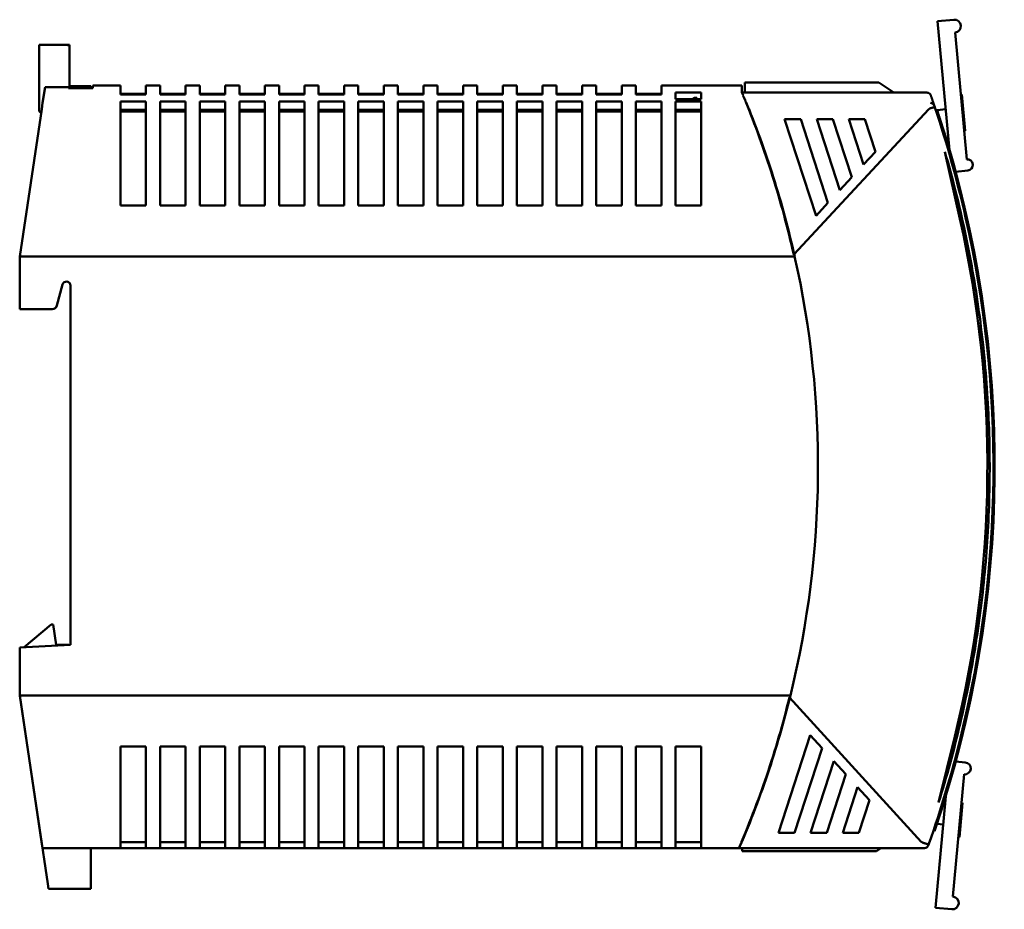
# Model space of a CAD drawing. Units: millimetres. Extents: x 66 to 246, y 78 to 166.
# Drawn here: x 149 to 246, y 78 to 166 of the extents above; entities that cross this region are included whole.
import ezdxf

# ---------------------------------------------------------------- set-up
doc = ezdxf.new("R2010")
doc.units = ezdxf.units.MM
doc.layers.add('Visible (ISO)', color=7, linetype='Continuous', lineweight=50)

msp = doc.modelspace()

# ---------------------------------------------------------------- linework, layer by layer
at = {"layer": 'Visible (ISO)'}
for p, q in [((240.959, 165.539), (239.365, 165.391)), ((240.536, 152.719), (239.365, 165.391)), ((241.075, 164.279), (242.227, 151.805)), ((150.996, 162.946), (150.996, 163.057)), ((150.996, 163.057), (153.996, 163.057)), ((150.996, 162.447), (150.996, 162.946)), ((153.796, 163.057), (153.796, 163.052)), ((153.796, 163.057), (153.996, 163.057)), ((153.996, 163.052), (153.796, 163.052)), ((153.996, 163.057), (153.996, 163.057)), ((153.996, 163.057), (153.996, 163.052)), ((153.996, 162.946), (153.996, 163.052)), ((153.996, 162.447), (153.996, 162.946)), ((150.996, 162.447), (150.996, 156.557)), ((153.996, 162.447), (153.996, 158.921)), ((151.585, 158.919), (151.351, 157.355)), ((153.896, 158.919), (151.585, 158.919)), ((153.896, 158.919), (153.896, 158.793)), ((156.296, 158.793), (153.896, 158.793)), ((156.096, 159.016), (153.996, 159.016)), ((153.996, 158.921), (154.096, 158.921)), ((154.096, 158.798), (154.096, 158.921)), ((156.096, 158.798), (154.096, 158.798)), ((154.096, 158.798), (154.096, 158.793)), ((156.096, 158.798), (156.096, 159.016)), ((156.096, 158.798), (156.096, 158.793)), ((156.296, 158.793), (156.296, 159.065)), ((156.296, 159.065), (158.996, 159.065)), ((158.996, 159.065), (158.996, 158.175)), ((161.496, 158.175), (161.496, 159.065)), ((161.496, 159.065), (162.896, 159.065)), ((162.896, 159.065), (162.896, 158.175)), ((165.396, 158.175), (165.396, 159.065)), ((165.396, 159.065), (166.796, 159.065)), ((166.796, 159.065), (166.796, 158.175)), ((169.296, 158.175), (169.296, 159.065)), ((169.296, 159.065), (170.696, 159.065)), ((170.696, 159.065), (170.696, 158.175)), ((173.196, 158.175), (173.196, 159.065)), ((173.196, 159.065), (174.596, 159.065)), ((174.596, 159.065), (174.596, 158.175)), ((177.096, 158.175), (177.096, 159.065)), ((177.096, 159.065), (178.496, 159.065)), ((178.496, 159.065), (178.496, 158.175)), ((180.996, 158.175), (180.996, 159.065)), ((180.996, 159.065), (182.396, 159.065)), ((182.396, 159.065), (182.396, 158.175)), ((184.896, 158.175), (184.896, 159.065)), ((184.896, 159.065), (186.296, 159.065)), ((186.296, 159.065), (186.296, 158.175)), ((188.796, 158.175), (188.796, 159.065)), ((188.796, 159.065), (190.196, 159.065)), ((190.196, 159.065), (190.196, 158.175)), ((192.696, 158.175), (192.696, 159.065)), ((192.696, 159.065), (194.096, 159.065)), ((194.096, 159.065), (194.096, 158.175)), ((196.596, 158.175), (196.596, 159.065)), ((196.596, 159.065), (197.996, 159.065)), ((197.996, 159.065), (197.996, 158.175)), ((200.496, 158.175), (200.496, 159.065)), ((200.496, 159.065), (201.896, 159.065)), ((201.896, 159.065), (201.896, 158.175)), ((204.396, 158.175), (204.396, 159.065)), ((204.396, 159.065), (205.796, 159.065)), ((205.796, 159.065), (205.796, 158.175)), ((208.296, 158.175), (208.296, 159.065)), ((208.296, 159.065), (209.696, 159.065)), ((209.696, 159.065), (209.696, 158.175)), ((212.196, 158.175), (212.196, 159.065)), ((212.196, 159.065), (220.096, 159.065)), ((220.096, 159.065), (220.096, 158.389)), ((233.596, 159.365), (220.396, 159.365)), ((220.396, 159.365), (220.396, 158.368)), ((235.047, 158.368), (233.596, 159.365)), ((161.496, 158.265), (158.996, 158.265)), ((161.496, 158.175), (158.996, 158.175)), ((165.396, 158.265), (162.896, 158.265)), ((165.396, 158.175), (162.896, 158.175)), ((169.296, 158.265), (166.796, 158.265)), ((169.296, 158.175), (166.796, 158.175)), ((173.196, 158.265), (170.696, 158.265)), ((173.196, 158.175), (170.696, 158.175)), ((177.096, 158.265), (174.596, 158.265)), ((177.096, 158.175), (174.596, 158.175)), ((180.996, 158.265), (178.496, 158.265)), ((180.996, 158.175), (178.496, 158.175)), ((184.896, 158.265), (182.396, 158.265)), ((184.896, 158.175), (182.396, 158.175)), ((188.796, 158.265), (186.296, 158.265)), ((188.796, 158.175), (186.296, 158.175)), ((192.696, 158.265), (190.196, 158.265)), ((192.696, 158.175), (190.196, 158.175)), ((196.596, 158.265), (194.096, 158.265)), ((196.596, 158.175), (194.096, 158.175)), ((200.496, 158.265), (197.996, 158.265)), ((200.496, 158.175), (197.996, 158.175)), ((204.396, 158.265), (201.896, 158.265)), ((204.396, 158.175), (201.896, 158.175)), ((208.296, 158.265), (205.796, 158.265)), ((208.296, 158.175), (205.796, 158.175)), ((212.196, 158.265), (209.696, 158.265)), ((212.196, 158.175), (209.696, 158.175)), ((213.596, 158.389), (213.596, 157.731)), ((213.596, 158.389), (216.096, 158.389)), ((215.446, 157.859), (215.214, 157.731)), ((215.668, 157.859), (215.446, 157.859)), ((215.446, 157.859), (215.446, 157.731)), ((215.677, 157.731), (215.668, 157.859)), ((215.668, 157.859), (215.668, 157.731)), ((216.096, 157.731), (216.096, 158.389)), ((238.312, 158.368), (220.075, 158.368)), ((241.738, 158.187), (241.638, 158.178)), ((241.738, 158.187), (242.069, 154.602)), ((151.351, 157.355), (151.258, 156.734)), ((158.996, 157.483), (158.996, 157.355)), ((158.996, 157.483), (161.496, 157.483)), ((158.996, 156.734), (158.996, 157.355)), ((161.496, 157.355), (161.496, 157.483)), ((161.496, 156.734), (161.496, 157.355)), ((162.896, 157.483), (162.896, 157.355)), ((162.896, 157.483), (165.396, 157.483)), ((162.896, 156.734), (162.896, 157.355)), ((165.396, 157.355), (165.396, 157.483)), ((165.396, 156.734), (165.396, 157.355)), ((166.796, 157.483), (166.796, 157.355)), ((166.796, 157.483), (169.296, 157.483)), ((166.796, 156.734), (166.796, 157.355)), ((169.296, 157.355), (169.296, 157.483)), ((169.296, 156.734), (169.296, 157.355)), ((170.696, 157.483), (170.696, 157.355)), ((170.696, 157.483), (173.196, 157.483)), ((170.696, 156.734), (170.696, 157.355)), ((173.196, 157.355), (173.196, 157.483)), ((173.196, 156.734), (173.196, 157.355)), ((174.596, 157.483), (174.596, 157.355)), ((174.596, 157.483), (177.096, 157.483)), ((174.596, 156.734), (174.596, 157.355)), ((177.096, 157.355), (177.096, 157.483)), ((177.096, 156.734), (177.096, 157.355)), ((178.496, 157.483), (178.496, 157.355)), ((178.496, 157.483), (180.996, 157.483)), ((178.496, 156.734), (178.496, 157.355)), ((180.996, 157.355), (180.996, 157.483)), ((180.996, 156.734), (180.996, 157.355)), ((182.396, 157.483), (182.396, 157.355)), ((182.396, 157.483), (184.896, 157.483)), ((182.396, 156.734), (182.396, 157.355)), ((184.896, 157.355), (184.896, 157.483)), ((184.896, 156.734), (184.896, 157.355)), ((186.296, 157.483), (186.296, 157.355)), ((186.296, 157.483), (188.796, 157.483)), ((186.296, 156.734), (186.296, 157.355)), ((188.796, 157.355), (188.796, 157.483)), ((188.796, 156.734), (188.796, 157.355)), ((190.196, 157.483), (190.196, 157.355)), ((190.196, 157.483), (192.696, 157.483)), ((190.196, 156.734), (190.196, 157.355)), ((192.696, 157.355), (192.696, 157.483)), ((192.696, 156.734), (192.696, 157.355)), ((194.096, 157.483), (194.096, 157.355)), ((194.096, 157.483), (196.596, 157.483)), ((194.096, 156.734), (194.096, 157.355)), ((196.596, 157.355), (196.596, 157.483)), ((196.596, 156.734), (196.596, 157.355)), ((197.996, 157.483), (197.996, 157.355)), ((197.996, 157.483), (200.496, 157.483)), ((197.996, 156.734), (197.996, 157.355)), ((200.496, 157.355), (200.496, 157.483)), ((200.496, 156.734), (200.496, 157.355)), ((201.896, 157.483), (201.896, 157.355)), ((201.896, 157.483), (204.396, 157.483)), ((201.896, 156.734), (201.896, 157.355)), ((204.396, 157.355), (204.396, 157.483)), ((204.396, 156.734), (204.396, 157.355)), ((205.796, 157.483), (205.796, 157.355)), ((205.796, 157.483), (208.296, 157.483)), ((205.796, 156.734), (205.796, 157.355)), ((208.296, 157.355), (208.296, 157.483)), ((208.296, 156.734), (208.296, 157.355)), ((209.696, 157.483), (209.696, 157.355)), ((209.696, 157.483), (212.196, 157.483)), ((209.696, 156.734), (209.696, 157.355)), ((212.196, 157.355), (212.196, 157.483)), ((212.196, 156.734), (212.196, 157.355)), ((216.096, 157.731), (213.596, 157.731)), ((213.596, 157.483), (213.596, 157.355)), ((213.596, 157.483), (216.096, 157.483)), ((213.596, 156.734), (213.596, 157.355)), ((216.096, 157.355), (216.096, 157.483)), ((216.096, 156.734), (216.096, 157.355)), ((239.05, 157.046), (239.054, 157.036)), ((239.056, 157.035), (239.072, 156.986)), ((239.07, 156.986), (239.072, 156.981)), ((239.074, 156.981), (239.086, 156.943)), ((239.085, 156.943), (239.095, 156.912)), ((151.258, 156.734), (149.096, 142.265)), ((150.996, 156.557), (151.201, 156.352)), ((158.996, 156.734), (158.996, 147.265)), ((161.496, 156.672), (158.996, 156.672)), ((161.496, 156.527), (158.996, 156.527)), ((161.496, 156.734), (161.496, 147.265)), ((162.896, 156.734), (162.896, 147.265)), ((165.396, 156.672), (162.896, 156.672)), ((165.396, 156.527), (162.896, 156.527)), ((165.396, 156.734), (165.396, 147.265)), ((166.796, 156.734), (166.796, 147.265)), ((169.296, 156.672), (166.796, 156.672)), ((169.296, 156.527), (166.796, 156.527)), ((169.296, 156.734), (169.296, 147.265)), ((170.696, 156.734), (170.696, 147.265)), ((173.196, 156.672), (170.696, 156.672)), ((173.196, 156.527), (170.696, 156.527)), ((173.196, 156.734), (173.196, 147.265)), ((174.596, 156.734), (174.596, 147.265)), ((177.096, 156.672), (174.596, 156.672)), ((177.096, 156.527), (174.596, 156.527)), ((177.096, 156.734), (177.096, 147.265)), ((178.496, 156.734), (178.496, 147.265)), ((180.996, 156.672), (178.496, 156.672)), ((180.996, 156.527), (178.496, 156.527)), ((180.996, 156.734), (180.996, 147.265)), ((182.396, 156.734), (182.396, 147.265)), ((184.896, 156.672), (182.396, 156.672)), ((184.896, 156.527), (182.396, 156.527)), ((184.896, 156.734), (184.896, 147.265)), ((186.296, 156.734), (186.296, 147.265)), ((188.796, 156.672), (186.296, 156.672)), ((188.796, 156.527), (186.296, 156.527)), ((188.796, 156.734), (188.796, 147.265)), ((190.196, 156.734), (190.196, 147.265)), ((192.696, 156.672), (190.196, 156.672)), ((192.696, 156.527), (190.196, 156.527)), ((192.696, 156.734), (192.696, 147.265)), ((194.096, 156.734), (194.096, 147.265)), ((196.596, 156.672), (194.096, 156.672)), ((196.596, 156.527), (194.096, 156.527)), ((196.596, 156.734), (196.596, 147.265)), ((197.996, 156.734), (197.996, 147.265)), ((200.496, 156.672), (197.996, 156.672)), ((200.496, 156.527), (197.996, 156.527)), ((200.496, 156.734), (200.496, 147.265)), ((201.896, 156.734), (201.896, 147.265)), ((204.396, 156.672), (201.896, 156.672)), ((204.396, 156.527), (201.896, 156.527)), ((204.396, 156.734), (204.396, 147.265)), ((205.796, 156.734), (205.796, 147.265)), ((208.296, 156.672), (205.796, 156.672)), ((208.296, 156.527), (205.796, 156.527)), ((208.296, 156.734), (208.296, 147.265)), ((209.696, 156.734), (209.696, 147.265)), ((212.196, 156.672), (209.696, 156.672)), ((212.196, 156.527), (209.696, 156.527)), ((212.196, 156.734), (212.196, 147.265)), ((213.596, 156.734), (213.596, 147.265)), ((216.096, 156.672), (213.596, 156.672)), ((216.096, 156.527), (213.596, 156.527)), ((216.096, 156.734), (216.096, 147.265)), ((225.219, 142.443), (238.491, 156.734)), ((238.813, 156.603), (238.813, 156.603)), ((239.186, 156.638), (239.311, 156.649)), ((239.195, 156.611), (239.314, 156.65)), ((239.314, 156.65), (240.165, 156.728)), ((224.317, 155.765), (225.894, 155.765)), ((227.404, 146.265), (224.317, 155.765)), ((225.894, 155.765), (228.572, 147.523)), ((229.741, 148.781), (227.471, 155.765)), ((227.471, 155.765), (229.049, 155.765)), ((229.049, 155.765), (230.909, 150.04)), ((232.077, 151.298), (230.626, 155.765)), ((230.626, 155.765), (232.203, 155.765)), ((232.203, 155.765), (233.246, 152.556)), ((239.505, 155.66), (239.624, 155.699)), ((241.969, 154.593), (242.069, 154.602)), ((233.246, 152.556), (232.077, 151.298)), ((240.074, 152.551), (241.551, 145.965)), ((240.61, 150.643), (240.61, 150.643)), ((241.131, 150.591), (242.329, 150.702)), ((230.909, 150.04), (229.741, 148.781)), ((161.496, 147.265), (158.996, 147.265)), ((165.396, 147.265), (162.896, 147.265)), ((169.296, 147.265), (166.796, 147.265)), ((173.196, 147.265), (170.696, 147.265)), ((177.096, 147.265), (174.596, 147.265)), ((180.996, 147.265), (178.496, 147.265)), ((184.896, 147.265), (182.396, 147.265)), ((188.796, 147.265), (186.296, 147.265)), ((192.696, 147.265), (190.196, 147.265)), ((196.596, 147.265), (194.096, 147.265)), ((200.496, 147.265), (197.996, 147.265)), ((204.396, 147.265), (201.896, 147.265)), ((208.296, 147.265), (205.796, 147.265)), ((212.196, 147.265), (209.696, 147.265)), ((216.096, 147.265), (213.596, 147.265)), ((228.572, 147.523), (227.404, 146.265)), ((225.304, 142.265), (149.096, 142.265)), ((149.096, 142.265), (149.096, 137.065)), ((152.76, 137.436), (153.31, 139.489)), ((154.096, 139.385), (154.096, 104.065)), ((149.096, 137.065), (152.277, 137.065)), ((149.54, 103.828), (152.196, 106.057)), ((152.196, 106.057), (152.396, 106.057)), ((152.396, 106.057), (152.696, 104.057)), ((154.096, 104.065), (149.096, 103.805)), ((149.096, 103.805), (149.096, 99.065)), ((153.942, 104.057), (152.696, 104.057)), ((224.881, 99.065), (149.096, 99.065)), ((149.096, 99.065), (151.244, 84.696)), ((149.096, 99.065), (149.096, 99.065)), ((149.096, 99.057), (149.096, 99.065)), ((149.096, 99.057), (151.039, 86.057)), ((149.096, 99.057), (149.097, 99.057)), ((237.757, 84.696), (224.794, 98.888)), ((223.72, 85.565), (226.839, 95.165)), ((226.839, 95.165), (228.003, 93.892)), ((241.053, 95.044), (239.461, 88.541)), ((158.996, 84.696), (158.996, 94.065)), ((158.996, 94.065), (161.496, 94.065)), ((161.496, 94.065), (161.496, 84.696)), ((162.896, 84.696), (162.896, 94.065)), ((162.896, 94.065), (165.396, 94.065)), ((165.396, 94.065), (165.396, 84.696)), ((166.796, 84.696), (166.796, 94.065)), ((166.796, 94.065), (169.296, 94.065)), ((169.296, 94.065), (169.296, 84.696)), ((170.696, 84.696), (170.696, 94.065)), ((170.696, 94.065), (173.196, 94.065)), ((173.196, 94.065), (173.196, 84.696)), ((174.596, 84.696), (174.596, 94.065)), ((174.596, 94.065), (177.096, 94.065)), ((177.096, 94.065), (177.096, 84.696)), ((178.496, 84.696), (178.496, 94.065)), ((178.496, 94.065), (180.996, 94.065)), ((180.996, 94.065), (180.996, 84.696)), ((182.396, 84.696), (182.396, 94.065)), ((182.396, 94.065), (184.896, 94.065)), ((184.896, 94.065), (184.896, 84.696)), ((186.296, 84.696), (186.296, 94.065)), ((186.296, 94.065), (188.796, 94.065)), ((188.796, 94.065), (188.796, 84.696)), ((190.196, 84.696), (190.196, 94.065)), ((190.196, 94.065), (192.696, 94.065)), ((192.696, 94.065), (192.696, 84.696)), ((194.096, 84.696), (194.096, 94.065)), ((194.096, 94.065), (196.596, 94.065)), ((196.596, 94.065), (196.596, 84.696)), ((197.996, 84.696), (197.996, 94.065)), ((197.996, 94.065), (200.496, 94.065)), ((200.496, 94.065), (200.496, 84.696)), ((201.896, 84.696), (201.896, 94.065)), ((201.896, 94.065), (204.396, 94.065)), ((204.396, 94.065), (204.396, 84.696)), ((205.796, 84.696), (205.796, 94.065)), ((205.796, 94.065), (208.296, 94.065)), ((208.296, 94.065), (208.296, 84.696)), ((209.696, 84.696), (209.696, 94.065)), ((209.696, 94.065), (212.196, 94.065)), ((212.196, 94.065), (212.196, 84.696)), ((213.596, 94.065), (216.096, 94.065)), ((213.596, 84.696), (213.596, 94.065)), ((216.096, 94.065), (216.096, 84.696)), ((228.003, 93.892), (225.297, 85.565)), ((226.874, 85.565), (229.166, 92.618)), ((229.166, 92.618), (230.329, 91.344)), ((241.142, 92.579), (242.085, 92.492)), ((230.329, 91.344), (228.452, 85.565)), ((241.977, 91.326), (240.866, 79.299)), ((230.029, 85.565), (231.493, 90.071)), ((231.493, 90.071), (232.656, 88.797)), ((240.173, 89.189), (239.158, 78.201)), ((232.656, 88.797), (231.606, 85.565)), ((241.819, 88.528), (241.506, 85.143)), ((241.819, 88.528), (241.719, 88.538)), ((239.915, 86.402), (239.307, 86.459)), ((151.04, 86.057), (151.039, 86.057)), ((151.039, 86.057), (151.861, 80.557)), ((225.297, 85.565), (223.72, 85.565)), ((228.452, 85.565), (226.874, 85.565)), ((231.606, 85.565), (230.029, 85.565)), ((238.941, 85.761), (239.059, 85.721)), ((151.244, 84.696), (151.338, 84.065)), ((158.996, 84.696), (158.996, 84.065)), ((161.496, 84.65), (158.996, 84.65)), ((161.496, 84.065), (161.496, 84.696)), ((162.896, 84.696), (162.896, 84.065)), ((165.396, 84.65), (162.896, 84.65)), ((165.396, 84.065), (165.396, 84.696)), ((166.796, 84.696), (166.796, 84.065)), ((169.296, 84.65), (166.796, 84.65)), ((169.296, 84.065), (169.296, 84.696)), ((170.696, 84.696), (170.696, 84.065)), ((173.196, 84.65), (170.696, 84.65)), ((173.196, 84.065), (173.196, 84.696)), ((174.596, 84.696), (174.596, 84.065)), ((177.096, 84.65), (174.596, 84.65)), ((177.096, 84.065), (177.096, 84.696)), ((178.496, 84.696), (178.496, 84.065)), ((180.996, 84.65), (178.496, 84.65)), ((180.996, 84.065), (180.996, 84.696)), ((182.396, 84.696), (182.396, 84.065)), ((184.896, 84.65), (182.396, 84.65)), ((184.896, 84.065), (184.896, 84.696)), ((186.296, 84.696), (186.296, 84.065)), ((188.796, 84.65), (186.296, 84.65)), ((188.796, 84.065), (188.796, 84.696)), ((190.196, 84.696), (190.196, 84.065)), ((192.696, 84.65), (190.196, 84.65)), ((192.696, 84.065), (192.696, 84.696)), ((194.096, 84.696), (194.096, 84.065)), ((196.596, 84.65), (194.096, 84.65)), ((196.596, 84.065), (196.596, 84.696)), ((197.996, 84.696), (197.996, 84.065)), ((200.496, 84.65), (197.996, 84.65)), ((200.496, 84.065), (200.496, 84.696)), ((201.896, 84.696), (201.896, 84.065)), ((204.396, 84.65), (201.896, 84.65)), ((204.396, 84.065), (204.396, 84.696)), ((205.796, 84.696), (205.796, 84.065)), ((208.296, 84.65), (205.796, 84.65)), ((208.296, 84.065), (208.296, 84.696)), ((209.696, 84.696), (209.696, 84.065)), ((212.196, 84.65), (209.696, 84.65)), ((212.196, 84.065), (212.196, 84.696)), ((213.596, 84.696), (213.596, 84.065)), ((216.096, 84.65), (213.596, 84.65)), ((216.096, 84.065), (216.096, 84.696)), ((238.46, 84.373), (238.454, 84.355)), ((238.472, 84.399), (238.463, 84.375)), ((238.483, 84.438), (238.469, 84.398)), ((238.492, 84.457), (238.485, 84.437)), ((238.5, 84.486), (238.49, 84.457)), ((241.506, 85.143), (241.407, 85.152)), ((158.996, 84.065), (151.338, 84.065)), ((156.096, 84.065), (156.096, 80.557)), ((161.496, 84.065), (158.996, 84.065)), ((162.896, 84.065), (161.496, 84.065)), ((165.396, 84.065), (162.896, 84.065)), ((166.796, 84.065), (165.396, 84.065)), ((169.296, 84.065), (166.796, 84.065)), ((170.696, 84.065), (169.296, 84.065)), ((173.196, 84.065), (170.696, 84.065)), ((174.596, 84.065), (173.196, 84.065)), ((177.096, 84.065), (174.596, 84.065)), ((178.496, 84.065), (177.096, 84.065)), ((180.996, 84.065), (178.496, 84.065)), ((182.396, 84.065), (180.996, 84.065)), ((184.896, 84.065), (182.396, 84.065)), ((186.296, 84.065), (184.896, 84.065)), ((188.796, 84.065), (186.296, 84.065)), ((190.196, 84.065), (188.796, 84.065)), ((192.696, 84.065), (190.196, 84.065)), ((194.096, 84.065), (192.696, 84.065)), ((196.596, 84.065), (194.096, 84.065)), ((197.996, 84.065), (196.596, 84.065)), ((200.496, 84.065), (197.996, 84.065)), ((201.896, 84.065), (200.496, 84.065)), ((204.396, 84.065), (201.896, 84.065)), ((205.796, 84.065), (204.396, 84.065)), ((208.296, 84.065), (205.796, 84.065)), ((209.696, 84.065), (208.296, 84.065)), ((212.196, 84.065), (209.696, 84.065)), ((213.596, 84.065), (212.196, 84.065)), ((216.096, 84.065), (213.596, 84.065)), ((219.846, 84.065), (216.096, 84.065)), ((238.069, 84.065), (219.814, 84.065)), ((220.146, 84.065), (220.146, 83.765)), ((220.146, 83.765), (233.346, 83.765)), ((233.346, 83.765), (233.782, 84.065)), ((151.861, 80.557), (151.936, 80.057)), ((156.096, 80.057), (156.096, 80.557)), ((151.936, 80.057), (156.096, 80.057)), ((239.158, 78.201), (240.751, 78.054))]:
    msp.add_line(p, q, dxfattribs=at)
at = {"layer": 'Visible (ISO)', "flags": 128}
for points in [[(238.692, 158.097), (238.684, 158.116), (238.676, 158.135), (238.667, 158.154), (238.657, 158.172), (238.646, 158.189), (238.634, 158.206), (238.621, 158.222), (238.607, 158.238), (238.593, 158.253), (238.578, 158.267), (238.562, 158.28), (238.546, 158.293), (238.528, 158.304), (238.511, 158.315), (238.492, 158.325), (238.474, 158.334), (238.454, 158.342), (238.435, 158.349), (238.415, 158.354), (238.395, 158.358), (238.374, 158.362), (238.354, 158.364), (238.333, 158.366), (238.312, 158.368)], [(238.692, 158.097), (238.703, 158.064), (238.715, 158.031), (238.726, 157.997), (238.738, 157.962), (238.751, 157.926), (238.763, 157.89), (238.776, 157.853), (238.789, 157.815), (238.802, 157.777), (238.816, 157.737), (238.829, 157.697), (238.843, 157.657), (238.857, 157.615), (238.872, 157.573), (238.887, 157.53), (238.901, 157.486), (238.917, 157.442), (238.932, 157.397), (238.947, 157.351), (238.963, 157.304), (238.979, 157.257), (238.996, 157.209), (239.012, 157.16), (239.029, 157.11)], [(220.531, 157.355), (220.534, 157.348), (220.538, 157.339), (220.542, 157.327), (220.548, 157.314), (220.554, 157.299), (220.561, 157.282), (220.569, 157.262), (220.577, 157.241), (220.587, 157.217), (220.597, 157.192), (220.608, 157.165), (220.62, 157.135), (220.629, 157.114), (220.638, 157.091), (220.648, 157.065), (220.66, 157.038), (220.672, 157.008), (220.685, 156.975), (220.699, 156.941), (220.714, 156.904), (220.729, 156.865), (220.746, 156.823), (220.763, 156.78), (220.781, 156.734)], [(220.565, 157.355), (220.568, 157.347), (220.572, 157.337), (220.577, 157.325), (220.583, 157.311), (220.589, 157.295), (220.596, 157.277), (220.604, 157.258), (220.613, 157.237), (220.622, 157.214), (220.632, 157.189), (220.643, 157.163), (220.654, 157.135), (220.666, 157.107), (220.678, 157.077), (220.69, 157.046), (220.703, 157.014), (220.717, 156.981), (220.73, 156.948), (220.744, 156.913), (220.758, 156.879), (220.772, 156.843), (220.787, 156.807), (220.801, 156.771), (220.816, 156.734)], [(238.491, 156.734), (238.499, 156.741), (238.507, 156.748), (238.516, 156.754), (238.524, 156.761), (238.533, 156.767), (238.542, 156.773), (238.552, 156.779), (238.561, 156.785), (238.571, 156.791), (238.582, 156.796), (238.593, 156.802), (238.602, 156.806), (238.612, 156.811), (238.621, 156.815), (238.632, 156.819), (238.644, 156.824), (238.656, 156.829), (238.669, 156.834), (238.679, 156.838), (238.69, 156.842), (238.7, 156.845), (238.71, 156.849), (238.72, 156.852), (238.729, 156.855)], [(239.095, 156.912), (239.092, 156.917), (239.087, 156.921), (239.081, 156.924), (239.073, 156.926), (239.063, 156.927), (239.053, 156.928), (239.041, 156.928), (239.03, 156.927), (239.018, 156.926), (239.006, 156.925), (238.994, 156.923), (238.983, 156.921), (238.965, 156.918), (238.946, 156.914), (238.927, 156.91), (238.906, 156.905), (238.885, 156.9), (238.864, 156.895), (238.842, 156.889), (238.819, 156.882), (238.797, 156.876), (238.774, 156.869), (238.752, 156.862), (238.729, 156.855)], [(238.995, 157.174), (239.034, 157.098), (239.052, 157.045)], [(220.781, 156.734), (220.966, 156.269), (221.147, 155.803), (221.327, 155.336), (221.504, 154.869), (221.678, 154.401), (221.85, 153.932), (222.019, 153.462), (222.186, 152.991), (222.35, 152.52), (222.512, 152.048), (222.671, 151.575), (222.828, 151.102), (222.982, 150.627), (223.134, 150.152), (223.283, 149.676), (223.429, 149.199), (223.574, 148.722), (223.715, 148.243), (223.854, 147.764), (223.991, 147.284), (224.125, 146.804), (224.256, 146.322), (224.386, 145.84), (224.512, 145.357), (224.636, 144.873), (224.758, 144.389), (224.877, 143.904), (224.993, 143.418), (225.107, 142.931), (225.219, 142.443)], [(220.816, 156.734), (221.002, 156.265), (221.186, 155.794), (221.368, 155.323), (221.547, 154.85), (221.724, 154.377), (221.898, 153.902), (222.069, 153.427), (222.238, 152.95), (222.405, 152.473), (222.569, 151.994), (222.73, 151.515), (222.889, 151.035), (223.045, 150.554), (223.199, 150.072), (223.35, 149.59), (223.498, 149.106), (223.644, 148.622), (223.788, 148.137), (223.928, 147.651), (224.067, 147.165), (224.202, 146.678), (224.335, 146.19), (224.465, 145.701), (224.593, 145.212), (224.718, 144.722), (224.84, 144.232), (224.96, 143.741), (225.077, 143.25), (225.192, 142.758), (225.304, 142.265)], [(239.624, 155.699), (239.612, 155.738), (239.599, 155.778), (239.586, 155.818), (239.573, 155.857), (239.56, 155.897), (239.547, 155.937), (239.535, 155.976), (239.522, 156.016), (239.509, 156.056), (239.496, 156.095), (239.483, 156.135), (239.47, 156.175), (239.457, 156.214), (239.444, 156.254), (239.431, 156.294), (239.418, 156.333), (239.405, 156.373), (239.392, 156.413), (239.379, 156.452), (239.366, 156.492), (239.353, 156.531), (239.34, 156.571), (239.327, 156.611), (239.314, 156.65)], [(240.074, 152.551), (240.214, 152.068), (240.351, 151.584), (240.485, 151.099), (240.618, 150.614), (240.748, 150.128), (240.877, 149.641), (241.003, 149.154), (241.126, 148.667), (241.248, 148.178), (241.367, 147.689), (241.485, 147.2), (241.6, 146.71), (241.712, 146.219), (241.823, 145.728), (241.931, 145.237), (242.037, 144.745), (242.141, 144.252), (242.243, 143.759), (242.342, 143.266), (242.439, 142.772), (242.534, 142.278), (242.627, 141.783), (242.717, 141.288), (242.806, 140.792), (242.892, 140.296), (242.975, 139.799), (243.057, 139.303), (243.136, 138.805), (243.213, 138.308), (243.288, 137.81), (243.36, 137.312), (243.43, 136.813), (243.498, 136.315), (243.564, 135.815), (243.627, 135.316), (243.689, 134.816), (243.747, 134.316), (243.804, 133.816), (243.858, 133.316), (243.911, 132.815), (243.96, 132.314), (244.008, 131.813), (244.053, 131.312), (244.096, 130.81), (244.137, 130.308), (244.175, 129.806), (244.212, 129.304), (244.246, 128.802), (244.277, 128.3), (244.307, 127.797), (244.334, 127.294), (244.358, 126.792), (244.381, 126.289), (244.401, 125.786), (244.419, 125.283), (244.435, 124.779), (244.448, 124.276), (244.459, 123.773), (244.468, 123.27), (244.475, 122.766), (244.479, 122.263), (244.481, 121.76), (244.481, 121.256), (244.478, 120.753), (244.474, 120.249), (244.466, 119.746), (244.457, 119.243), (244.445, 118.739), (244.432, 118.236), (244.415, 117.733), (244.397, 117.23), (244.376, 116.727), (244.353, 116.224), (244.328, 115.721), (244.3, 115.219), (244.27, 114.716), (244.238, 114.214), (244.204, 113.712), (244.167, 113.209), (244.128, 112.708), (244.087, 112.206), (244.043, 111.704), (243.997, 111.203), (243.949, 110.702), (243.899, 110.201), (243.846, 109.7), (243.791, 109.2), (243.734, 108.7), (243.675, 108.2), (243.613, 107.7), (243.549, 107.201), (243.483, 106.702), (243.415, 106.203), (243.344, 105.705), (243.271, 105.207), (243.196, 104.709), (243.118, 104.212), (243.038, 103.715), (242.956, 103.218), (242.872, 102.722), (242.786, 102.226), (242.697, 101.73), (242.606, 101.235), (242.513, 100.74), (242.417, 100.246), (242.32, 99.752), (242.22, 99.259), (242.118, 98.766), (242.013, 98.273), (241.907, 97.781), (241.798, 97.29), (241.687, 96.799), (241.573, 96.308), (241.458, 95.818), (241.34, 95.329), (241.22, 94.84), (241.098, 94.352), (240.974, 93.864), (240.847, 93.377), (240.719, 92.891), (240.588, 92.405), (240.454, 91.919), (240.319, 91.435), (240.182, 90.951), (240.042, 90.468), (239.9, 89.985), (239.756, 89.503), (239.61, 89.022), (239.461, 88.541)], [(224.794, 98.888), (224.673, 98.403), (224.549, 97.918), (224.424, 97.435), (224.295, 96.953), (224.164, 96.471), (224.031, 95.99), (223.895, 95.51), (223.757, 95.031), (223.616, 94.552), (223.473, 94.075), (223.327, 93.598), (223.179, 93.122), (223.028, 92.647), (222.875, 92.172), (222.719, 91.699), (222.561, 91.226), (222.4, 90.754), (222.236, 90.283), (222.071, 89.813), (221.902, 89.344), (221.732, 88.875), (221.558, 88.408), (221.383, 87.941), (221.204, 87.475), (221.024, 87.01), (220.84, 86.545), (220.655, 86.082), (220.467, 85.619), (220.276, 85.157), (220.083, 84.696)], [(224.881, 99.065), (224.76, 98.575), (224.636, 98.086), (224.509, 97.597), (224.38, 97.109), (224.248, 96.622), (224.114, 96.135), (223.977, 95.649), (223.837, 95.163), (223.695, 94.678), (223.55, 94.194), (223.402, 93.711), (223.252, 93.228), (223.1, 92.746), (222.944, 92.265), (222.786, 91.785), (222.626, 91.306), (222.463, 90.827), (222.298, 90.35), (222.13, 89.873), (221.959, 89.397), (221.786, 88.923), (221.61, 88.449), (221.432, 87.976), (221.251, 87.504), (221.068, 87.033), (220.883, 86.564), (220.695, 86.095), (220.504, 85.628), (220.311, 85.161), (220.116, 84.696)], [(220.083, 84.696), (220.061, 84.644), (220.04, 84.596), (220.021, 84.549), (220.003, 84.506), (219.985, 84.465), (219.969, 84.427), (219.954, 84.391), (219.94, 84.359), (219.927, 84.329), (219.916, 84.302), (219.905, 84.277), (219.895, 84.255), (219.882, 84.225), (219.871, 84.198), (219.86, 84.173), (219.85, 84.15), (219.842, 84.131), (219.835, 84.113), (219.828, 84.099), (219.823, 84.087), (219.819, 84.077), (219.816, 84.071), (219.815, 84.067), (219.814, 84.065)], [(220.116, 84.696), (220.098, 84.655), (220.081, 84.614), (220.064, 84.574), (220.047, 84.534), (220.031, 84.496), (220.015, 84.458), (219.999, 84.421), (219.984, 84.386), (219.969, 84.351), (219.955, 84.318), (219.941, 84.286), (219.928, 84.255), (219.916, 84.227), (219.904, 84.2), (219.894, 84.176), (219.884, 84.154), (219.875, 84.134), (219.868, 84.116), (219.861, 84.101), (219.856, 84.088), (219.852, 84.078), (219.849, 84.071), (219.847, 84.067), (219.846, 84.065)], [(238.135, 84.534), (238.114, 84.539), (238.095, 84.544), (238.077, 84.549), (238.059, 84.554), (238.041, 84.56), (238.025, 84.565), (238.008, 84.57), (237.992, 84.575), (237.977, 84.58), (237.961, 84.586), (237.947, 84.591), (237.932, 84.596), (237.913, 84.604), (237.896, 84.611), (237.88, 84.617), (237.865, 84.624), (237.852, 84.63), (237.84, 84.637), (237.824, 84.645), (237.81, 84.654), (237.796, 84.664), (237.782, 84.674), (237.769, 84.685), (237.757, 84.696)], [(238.456, 84.356), (238.444, 84.322), (238.415, 84.263), (238.327, 84.16), (238.208, 84.09), (238.073, 84.065)], [(238.456, 84.356), (238.444, 84.322), (238.415, 84.263), (238.327, 84.16), (238.208, 84.09), (238.073, 84.065)], [(238.502, 84.485), (238.5, 84.482), (238.498, 84.479), (238.495, 84.476), (238.491, 84.473), (238.486, 84.47), (238.48, 84.468), (238.472, 84.466), (238.464, 84.465), (238.454, 84.464), (238.443, 84.463), (238.431, 84.464), (238.416, 84.464), (238.401, 84.466), (238.383, 84.468), (238.364, 84.471), (238.344, 84.475), (238.323, 84.48), (238.3, 84.485), (238.275, 84.491), (238.25, 84.498), (238.224, 84.505), (238.196, 84.514), (238.168, 84.523), (238.139, 84.532)]]:
    msp.add_lwpolyline(points, dxfattribs=at)
at = {"layer": 'Visible (ISO)'}
for centre, radius, start, end in [((241.017, 164.909), 0.632, 275.27647, 95.27647), ((133.346, 121.565), 111.625, 341.26967, 17.80537), ((242.278, 151.253), 0.554, 275.27647, 95.27647), ((132.746, 121.565), 111.507, 346.2407, 12.6395), ((132.996, 121.565), 94.6, 346.2407, 12.6395), ((153.696, 139.385), 0.4, 0, 165), ((152.277, 137.565), 0.5, 270, 345), ((242.031, 91.909), 0.586, 264.72353, 84.72353), ((238.069, 84.465), 0.4, 270, 270.64079), ((240.809, 78.676), 0.625, 264.72353, 84.72353)]:
    msp.add_arc(centre, radius, start, end, dxfattribs=at)
for centre, major_axis, ratio, start_param, end_param in [((219.317, 35.225), (0, 123.84), 0.060297, 6.159869, 6.178645), ((219.284, 35.226), (0, 123.839), 0.060271, 6.137058, 6.157038), ((261.024, 50.678), (-41.213, 108.39), 0.004643, 6.124137, 6.126727), ((260.326, 49.96), (-40.529, 109.109), 0.005898, 6.113817, 6.124168), ((260.244, 49.925), (-40.478, 109.144), 0.005835, 6.103522, 6.114308), ((238.657, 156.96), (0.379, 0.127), 0.984608, 0.243093, 1.251214), ((134.185, 121.753), (24.302, -108.38), 0.996118, 1.572003, 1.673189), ((133.346, 121.565), (0.005, -111.5), 1, 1.329317, 1.79253), ((134.182, 121.361), (-26.416, -107.884), 0.996117, 1.471533, 1.56949)]:
    msp.add_ellipse(centre, major_axis=major_axis, ratio=ratio, start_param=start_param, end_param=end_param, dxfattribs=at)

doc.saveas('drawing.dxf')
